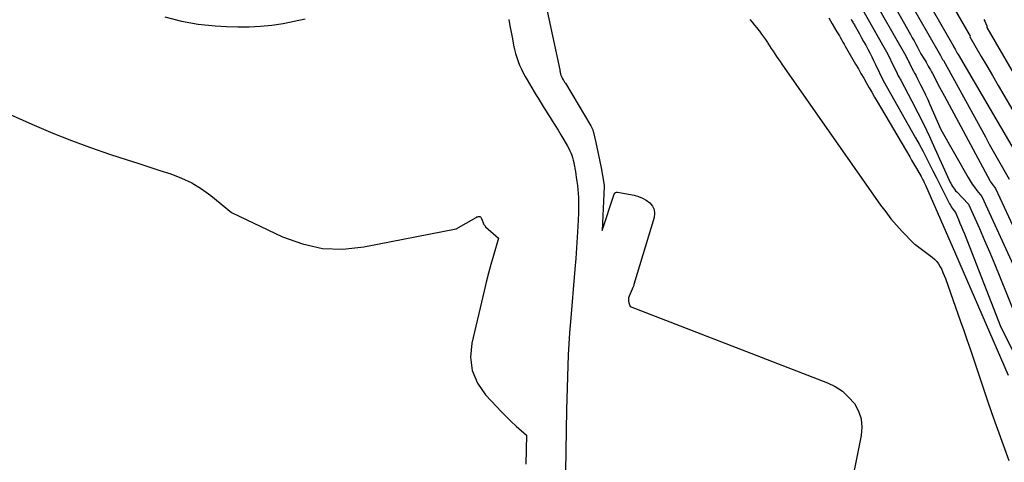
# Model space of a CAD drawing. Units: inches. Extents: x 2620351 to 2622785, y 1501731 to 1504408.
# Drawn here: x 2621638 to 2621768, y 1502389 to 1502447 of the extents above; entities that cross this region are included whole.
import ezdxf

# ---------------------------------------------------------------- set-up
doc = ezdxf.new("R2010")
doc.units = ezdxf.units.IN
doc.header["$MEASUREMENT"] = 0
doc.layers.add('Tile_2735_01_SW_contour_2ft', color=240, linetype='Continuous')

msp = doc.modelspace()

# ---------------------------------------------------------------- linework, layer by layer
at = {"layer": 'Tile_2735_01_SW_contour_2ft'}
for points in [[(2621752.22, 1502459.4, 7806), (2621761.26, 1502443.59, 7806), (2621761.28, 1502443.55, 7806), (2621761.48, 1502443.2, 7806), (2621761.58, 1502443.03, 7806), (2621761.68, 1502442.85, 7806), (2621761.78, 1502442.68, 7806), (2621761.88, 1502442.51, 7806), (2621770.67, 1502427.55, 7806)], [(2621706.01, 1502455.61, 7822), (2621709.26, 1502440.46, 7822), (2621709.28, 1502440.34, 7822), (2621709.31, 1502440.23, 7822), (2621709.34, 1502440.11, 7822), (2621709.36, 1502440, 7822), (2621709.38, 1502439.91, 7822), (2621709.4, 1502439.84, 7822), (2621709.42, 1502439.77, 7822), (2621709.45, 1502439.7, 7822), (2621709.48, 1502439.63, 7822), (2621709.51, 1502439.57, 7822), (2621709.54, 1502439.5, 7822), (2621709.57, 1502439.44, 7822), (2621709.61, 1502439.37, 7822), (2621709.73, 1502439.17, 7822), (2621709.77, 1502439.11, 7822), (2621709.8, 1502439.05, 7822), (2621709.84, 1502438.99, 7822), (2621709.87, 1502438.93, 7822), (2621709.91, 1502438.87, 7822), (2621709.94, 1502438.82, 7822), (2621709.98, 1502438.76, 7822), (2621710.01, 1502438.7, 7822), (2621713.39, 1502433.08, 7822), (2621713.44, 1502433, 7822), (2621713.48, 1502432.92, 7822), (2621713.52, 1502432.83, 7822), (2621713.56, 1502432.75, 7822), (2621713.59, 1502432.66, 7822), (2621713.62, 1502432.57, 7822), (2621713.65, 1502432.49, 7822), (2621713.67, 1502432.4, 7822), (2621714.02, 1502430.9, 7822), (2621714.2, 1502430.06, 7822), (2621714.38, 1502429.22, 7822), (2621714.55, 1502428.38, 7822), (2621714.72, 1502427.53, 7822), (2621715.09, 1502425.53, 7822), (2621715.1, 1502425.51, 7822), (2621715.1, 1502425.48, 7822), (2621715.1, 1502425.46, 7822), (2621715.11, 1502425.44, 7822), (2621715.12, 1502425.34, 7822), (2621715.12, 1502425.32, 7822), (2621715.12, 1502425.3, 7822), (2621715.13, 1502425.28, 7822), (2621715.13, 1502425.26, 7822), (2621715.13, 1502425.17, 7822), (2621715.13, 1502425.15, 7822), (2621715.13, 1502425.13, 7822), (2621715.13, 1502425.11, 7822), (2621715.13, 1502425.09, 7822), (2621714.89, 1502419.29, 7822), (2621716.45, 1502424.08, 7822), (2621716.48, 1502424.15, 7822), (2621716.52, 1502424.2, 7822), (2621716.57, 1502424.25, 7822), (2621716.63, 1502424.29, 7822), (2621716.69, 1502424.31, 7822), (2621716.76, 1502424.33, 7822), (2621716.83, 1502424.33, 7822), (2621716.9, 1502424.32, 7822), (2621719.11, 1502423.92, 7822), (2621719.67, 1502423.77, 7822), (2621720.21, 1502423.56, 7822), (2621720.7, 1502423.27, 7822), (2621721.17, 1502422.92, 7822), (2621721.5, 1502422.5, 7822), (2621721.73, 1502422.04, 7822), (2621721.78, 1502421.54, 7822), (2621721.72, 1502421, 7822), (2621719.07, 1502412.13, 7822), (2621719.04, 1502412.03, 7822), (2621719, 1502411.93, 7822), (2621718.96, 1502411.84, 7822), (2621718.92, 1502411.74, 7822), (2621718.83, 1502411.55, 7822), (2621718.44, 1502410.62, 7822), (2621718.37, 1502410.4, 7822), (2621718.34, 1502410.17, 7822), (2621718.36, 1502409.94, 7822), (2621718.41, 1502409.71, 7822), (2621718.58, 1502409.25, 7822), (2621744.63, 1502399.17, 7822), (2621745.65, 1502398.67, 7822), (2621746.6, 1502398.06, 7822), (2621747.43, 1502397.29, 7822), (2621748.18, 1502396.43, 7822), (2621748.72, 1502395.44, 7822), (2621749.08, 1502394.42, 7822), (2621749.17, 1502393.34, 7822), (2621749.09, 1502392.23, 7822), (2621743.78, 1502365.98, 7822)], [(2621751.13, 1502453.05, 7810), (2621755.6, 1502445.14, 7810), (2621755.84, 1502444.72, 7810), (2621756.07, 1502444.3, 7810), (2621756.3, 1502443.88, 7810), (2621756.53, 1502443.46, 7810), (2621756.98, 1502442.61, 7810), (2621757.37, 1502441.97, 7810), (2621757.52, 1502441.72, 7810), (2621757.66, 1502441.48, 7810), (2621757.8, 1502441.23, 7810), (2621757.94, 1502440.98, 7810), (2621758.08, 1502440.73, 7810), (2621758.22, 1502440.48, 7810), (2621758.35, 1502440.23, 7810), (2621758.49, 1502439.98, 7810), (2621759.45, 1502438.18, 7810), (2621760.07, 1502437.02, 7810), (2621760.69, 1502435.87, 7810), (2621761.3, 1502434.72, 7810), (2621761.92, 1502433.57, 7810), (2621766.07, 1502425.87, 7810), (2621766.18, 1502425.69, 7810), (2621766.29, 1502425.51, 7810), (2621766.41, 1502425.34, 7810), (2621766.54, 1502425.17, 7810), (2621766.81, 1502424.84, 7810), (2621771.42, 1502414.98, 7810)], [(2621750.2, 1502450.72, 7812), (2621754.96, 1502442.32, 7812), (2621755.03, 1502442.2, 7812), (2621755.09, 1502442.09, 7812), (2621755.16, 1502441.97, 7812), (2621755.22, 1502441.85, 7812), (2621755.28, 1502441.74, 7812), (2621755.34, 1502441.62, 7812), (2621755.4, 1502441.5, 7812), (2621755.45, 1502441.38, 7812), (2621755.69, 1502440.89, 7812), (2621755.99, 1502440.32, 7812), (2621756.14, 1502440.04, 7812), (2621756.29, 1502439.76, 7812), (2621756.44, 1502439.47, 7812), (2621756.58, 1502439.19, 7812), (2621756.94, 1502438.48, 7812), (2621757.26, 1502437.84, 7812), (2621757.57, 1502437.2, 7812), (2621757.87, 1502436.55, 7812), (2621758.17, 1502435.9, 7812), (2621759.61, 1502432.59, 7812), (2621763.2, 1502426.27, 7812), (2621763.46, 1502425.82, 7812), (2621763.75, 1502425.39, 7812), (2621764.05, 1502424.98, 7812), (2621764.37, 1502424.57, 7812), (2621765.04, 1502423.78, 7812), (2621769.16, 1502414.75, 7812)], [(2621760.23, 1502450.58, 7804), (2621763.46, 1502444.9, 7804), (2621763.45, 1502444.82, 7804), (2621764.94, 1502442.26, 7804), (2621765.69, 1502440.99, 7804), (2621766.44, 1502439.71, 7804), (2621767.19, 1502438.43, 7804), (2621767.94, 1502437.15, 7804), (2621772.7, 1502429.06, 7804)], [(2621755.28, 1502449.86, 7808), (2621759.4, 1502442.69, 7808), (2621759.58, 1502442.35, 7808), (2621759.67, 1502442.19, 7808), (2621759.75, 1502442.02, 7808), (2621759.84, 1502441.85, 7808), (2621759.94, 1502441.69, 7808), (2621765.49, 1502431.62, 7808), (2621766.01, 1502430.69, 7808), (2621766.53, 1502429.75, 7808), (2621767.06, 1502428.82, 7808), (2621767.59, 1502427.89, 7808), (2621768.65, 1502426.03, 7808)], [(2621749.27, 1502448.43, 7814), (2621751.91, 1502443.77, 7814), (2621752.08, 1502443.46, 7814), (2621752.25, 1502443.15, 7814), (2621752.42, 1502442.84, 7814), (2621752.59, 1502442.53, 7814), (2621752.75, 1502442.22, 7814), (2621752.91, 1502441.91, 7814), (2621753.06, 1502441.6, 7814), (2621753.21, 1502441.28, 7814), (2621753.83, 1502439.99, 7814), (2621753.99, 1502439.7, 7814), (2621754.07, 1502439.55, 7814), (2621754.15, 1502439.41, 7814), (2621754.22, 1502439.26, 7814), (2621754.3, 1502439.12, 7814), (2621755.77, 1502436.34, 7814), (2621756.57, 1502434.8, 7814), (2621757.35, 1502433.25, 7814), (2621758.1, 1502431.69, 7814), (2621758.83, 1502430.11, 7814), (2621760.71, 1502425.91, 7814), (2621760.81, 1502425.7, 7814), (2621760.91, 1502425.5, 7814), (2621761.02, 1502425.29, 7814), (2621761.14, 1502425.09, 7814), (2621761.27, 1502424.9, 7814), (2621761.4, 1502424.71, 7814), (2621761.55, 1502424.53, 7814), (2621761.7, 1502424.36, 7814), (2621763.28, 1502422.73, 7814), (2621764.69, 1502419.56, 7814), (2621765.39, 1502417.97, 7814), (2621766.07, 1502416.37, 7814), (2621766.74, 1502414.77, 7814), (2621767.4, 1502413.17, 7814), (2621769.6, 1502407.72, 7814)], [(2621657.13, 1502447.46, 7824), (2621659.29, 1502446.89, 7824), (2621661.5, 1502446.52, 7824), (2621663.74, 1502446.28, 7824), (2621665.25, 1502446.19, 7824), (2621666.75, 1502446.14, 7824), (2621668.25, 1502446.15, 7824), (2621669.74, 1502446.24, 7824), (2621671.24, 1502446.39, 7824), (2621672.73, 1502446.61, 7824), (2621674.2, 1502446.89, 7824), (2621675.66, 1502447.23, 7824)], [(2621702.54, 1502447.11, 7824), (2621702.69, 1502446.27, 7824), (2621702.84, 1502445.43, 7824), (2621703.01, 1502444.59, 7824), (2621703.18, 1502443.75, 7824), (2621703.31, 1502443.15, 7824), (2621703.44, 1502442.62, 7824), (2621703.59, 1502442.1, 7824), (2621703.77, 1502441.59, 7824), (2621703.97, 1502441.08, 7824), (2621704.2, 1502440.58, 7824), (2621704.44, 1502440.09, 7824), (2621704.7, 1502439.61, 7824), (2621704.96, 1502439.14, 7824), (2621705.89, 1502437.58, 7824), (2621706.15, 1502437.15, 7824), (2621706.41, 1502436.72, 7824), (2621706.67, 1502436.29, 7824), (2621706.94, 1502435.87, 7824), (2621707.21, 1502435.44, 7824), (2621707.47, 1502435.01, 7824), (2621707.74, 1502434.59, 7824), (2621708.01, 1502434.17, 7824), (2621708.27, 1502433.77, 7824), (2621708.66, 1502433.15, 7824), (2621709.05, 1502432.53, 7824), (2621709.43, 1502431.9, 7824), (2621709.8, 1502431.26, 7824), (2621710.3, 1502430.4, 7824), (2621710.46, 1502430.11, 7824), (2621710.61, 1502429.81, 7824), (2621710.74, 1502429.51, 7824), (2621710.86, 1502429.2, 7824), (2621710.96, 1502428.89, 7824), (2621711.05, 1502428.57, 7824), (2621711.12, 1502428.25, 7824), (2621711.19, 1502427.92, 7824), (2621711.21, 1502427.82, 7824), (2621711.27, 1502427.44, 7824), (2621711.34, 1502427.06, 7824), (2621711.4, 1502426.68, 7824), (2621711.45, 1502426.3, 7824), (2621711.53, 1502425.75, 7824), (2621711.6, 1502425.23, 7824), (2621711.65, 1502424.7, 7824), (2621711.7, 1502424.18, 7824), (2621711.73, 1502423.65, 7824), (2621711.75, 1502423.13, 7824), (2621711.76, 1502422.6, 7824), (2621711.76, 1502422.08, 7824), (2621711.74, 1502421.55, 7824), (2621711.65, 1502419.79, 7824), (2621711.57, 1502418.38, 7824), (2621711.48, 1502416.97, 7824), (2621711.38, 1502415.57, 7824), (2621711.27, 1502414.16, 7824), (2621710.69, 1502407.22, 7824), (2621710.58, 1502405.77, 7824), (2621710.48, 1502404.32, 7824), (2621710.4, 1502402.87, 7824), (2621710.33, 1502401.42, 7824), (2621710.28, 1502399.97, 7824), (2621710.23, 1502398.52, 7824), (2621710.2, 1502397.07, 7824), (2621710.17, 1502395.62, 7824), (2621710.04, 1502387.45, 7824)], [(2621734.38, 1502447.14, 7820), (2621734.7, 1502446.77, 7820), (2621735.01, 1502446.39, 7820), (2621735.31, 1502446.01, 7820), (2621735.61, 1502445.62, 7820), (2621735.64, 1502445.57, 7820), (2621735.91, 1502445.2, 7820), (2621736.18, 1502444.83, 7820), (2621736.44, 1502444.46, 7820), (2621736.7, 1502444.08, 7820), (2621736.74, 1502444.01, 7820), (2621736.97, 1502443.66, 7820), (2621737.2, 1502443.31, 7820), (2621737.44, 1502442.96, 7820), (2621737.67, 1502442.61, 7820), (2621737.91, 1502442.26, 7820), (2621738.14, 1502441.91, 7820), (2621738.38, 1502441.57, 7820), (2621738.62, 1502441.22, 7820), (2621751.65, 1502422.62, 7820), (2621752.32, 1502421.72, 7820), (2621753.01, 1502420.83, 7820), (2621753.75, 1502419.98, 7820), (2621754.51, 1502419.15, 7820), (2621756.01, 1502417.6, 7820), (2621756.05, 1502417.56, 7820), (2621756.09, 1502417.53, 7820), (2621756.13, 1502417.49, 7820), (2621756.17, 1502417.46, 7820), (2621756.22, 1502417.43, 7820), (2621756.26, 1502417.4, 7820), (2621756.31, 1502417.37, 7820), (2621756.35, 1502417.33, 7820), (2621758.45, 1502415.77, 7820), (2621758.77, 1502415.49, 7820), (2621759.06, 1502415.2, 7820), (2621759.31, 1502414.86, 7820), (2621759.53, 1502414.5, 7820), (2621759.72, 1502414.12, 7820), (2621759.89, 1502413.74, 7820), (2621760.06, 1502413.35, 7820), (2621760.21, 1502412.95, 7820), (2621762.21, 1502407.27, 7820), (2621762.63, 1502406.07, 7820), (2621763.05, 1502404.87, 7820), (2621763.46, 1502403.67, 7820), (2621763.87, 1502402.46, 7820), (2621765.64, 1502397.2, 7820), (2621766.35, 1502395.12, 7820), (2621767.08, 1502393.05, 7820), (2621767.83, 1502390.99, 7820), (2621768.6, 1502388.93, 7820)], [(2621744.82, 1502447.34, 7818), (2621745.27, 1502446.55, 7818), (2621745.88, 1502445.51, 7818), (2621746.04, 1502445.24, 7818), (2621746.2, 1502444.96, 7818), (2621746.35, 1502444.69, 7818), (2621746.51, 1502444.41, 7818), (2621746.67, 1502444.14, 7818), (2621746.83, 1502443.86, 7818), (2621746.99, 1502443.59, 7818), (2621747.15, 1502443.31, 7818), (2621748.35, 1502441.21, 7818), (2621748.71, 1502440.6, 7818), (2621749.06, 1502439.98, 7818), (2621749.42, 1502439.36, 7818), (2621749.78, 1502438.74, 7818), (2621750.13, 1502438.12, 7818), (2621750.49, 1502437.51, 7818), (2621750.85, 1502436.89, 7818), (2621751.21, 1502436.28, 7818), (2621755.49, 1502429, 7818), (2621755.75, 1502428.56, 7818), (2621756, 1502428.12, 7818), (2621756.26, 1502427.69, 7818), (2621756.51, 1502427.25, 7818), (2621757.02, 1502426.38, 7818), (2621757.05, 1502426.33, 7818), (2621757.23, 1502425.98, 7818), (2621757.31, 1502425.81, 7818), (2621757.4, 1502425.63, 7818), (2621757.48, 1502425.45, 7818), (2621757.56, 1502425.27, 7818), (2621761.56, 1502416.19, 7818), (2621768.48, 1502400.2, 7818)], [(2621747.75, 1502447.16, 7816), (2621747.82, 1502447.03, 7816), (2621747.89, 1502446.9, 7816), (2621747.97, 1502446.78, 7816), (2621748.04, 1502446.65, 7816), (2621748.11, 1502446.53, 7816), (2621748.18, 1502446.4, 7816), (2621748.25, 1502446.27, 7816), (2621748.32, 1502446.15, 7816), (2621748.86, 1502445.21, 7816), (2621749.14, 1502444.72, 7816), (2621749.41, 1502444.22, 7816), (2621749.68, 1502443.72, 7816), (2621749.95, 1502443.22, 7816), (2621750.21, 1502442.71, 7816), (2621750.47, 1502442.2, 7816), (2621750.73, 1502441.69, 7816), (2621750.97, 1502441.18, 7816), (2621751.97, 1502439.09, 7816), (2621751.99, 1502439.06, 7816), (2621756.27, 1502431.51, 7816), (2621756.74, 1502430.66, 7816), (2621757.21, 1502429.8, 7816), (2621757.66, 1502428.93, 7816), (2621758.1, 1502428.05, 7816), (2621758.53, 1502427.17, 7816), (2621758.97, 1502426.3, 7816), (2621759.41, 1502425.43, 7816), (2621759.86, 1502424.55, 7816), (2621760.76, 1502422.81, 7816), (2621760.87, 1502422.61, 7816), (2621760.98, 1502422.41, 7816), (2621761.11, 1502422.22, 7816), (2621761.24, 1502422.03, 7816), (2621761.52, 1502421.67, 7816), (2621761.93, 1502420.72, 7816), (2621762.13, 1502420.25, 7816), (2621762.33, 1502419.77, 7816), (2621762.52, 1502419.3, 7816), (2621762.71, 1502418.82, 7816), (2621767.54, 1502406.51, 7816), (2621769.56, 1502402.52, 7816)], [(2621765.29, 1502447.11, 7802), (2621765.4, 1502446.9, 7802), (2621765.5, 1502446.69, 7802), (2621765.68, 1502446.3, 7802), (2621765.69, 1502446.27, 7802), (2621765.69, 1502446.25, 7802), (2621765.69, 1502446.23, 7802), (2621765.69, 1502446.21, 7802), (2621765.67, 1502446.07, 7802), (2621770.39, 1502437.97, 7802)], [(2621635.12, 1502435.26, 7826), (2621639.86, 1502433.17, 7826), (2621642.32, 1502432.13, 7826), (2621644.79, 1502431.14, 7826), (2621647.3, 1502430.22, 7826), (2621649.82, 1502429.36, 7826), (2621652.12, 1502428.61, 7826), (2621653.56, 1502428.14, 7826), (2621655.01, 1502427.67, 7826), (2621656.46, 1502427.2, 7826), (2621657.91, 1502426.74, 7826), (2621659.32, 1502426.19, 7826), (2621660.67, 1502425.55, 7826), (2621661.95, 1502424.77, 7826), (2621663.18, 1502423.89, 7826), (2621665.92, 1502421.67, 7826), (2621672.67, 1502418.45, 7826), (2621675.28, 1502417.51, 7826), (2621677.92, 1502416.91, 7826), (2621680.64, 1502416.83, 7826), (2621683.39, 1502417.1, 7826), (2621695.58, 1502419.48, 7826), (2621698.25, 1502421.01, 7826), (2621698.34, 1502421.06, 7826), (2621698.44, 1502421.09, 7826), (2621698.54, 1502421.12, 7826), (2621698.64, 1502421.14, 7826), (2621698.73, 1502421.12, 7826), (2621698.8, 1502421.09, 7826), (2621698.86, 1502421.04, 7826), (2621698.91, 1502420.96, 7826), (2621699.02, 1502420.63, 7826), (2621699.07, 1502420.51, 7826), (2621699.11, 1502420.4, 7826), (2621699.15, 1502420.28, 7826), (2621699.2, 1502420.17, 7826), (2621699.26, 1502420.06, 7826), (2621699.32, 1502419.96, 7826), (2621699.4, 1502419.87, 7826), (2621699.48, 1502419.78, 7826), (2621701.19, 1502418.28, 7826), (2621700.5, 1502415.97, 7826), (2621700.17, 1502414.81, 7826), (2621699.85, 1502413.64, 7826), (2621699.55, 1502412.47, 7826), (2621699.27, 1502411.3, 7826), (2621697.65, 1502404.41, 7826), (2621697.5, 1502402.56, 7826), (2621697.7, 1502400.79, 7826), (2621698.4, 1502399.15, 7826), (2621699.45, 1502397.61, 7826), (2621700.91, 1502396.03, 7826), (2621701.55, 1502395.37, 7826), (2621702.19, 1502394.72, 7826), (2621702.85, 1502394.08, 7826), (2621703.53, 1502393.47, 7826), (2621704.9, 1502392.25, 7826), (2621704.77, 1502388.45, 7826)]]:
    msp.add_polyline3d(points, dxfattribs=at)

doc.saveas('drawing.dxf')
